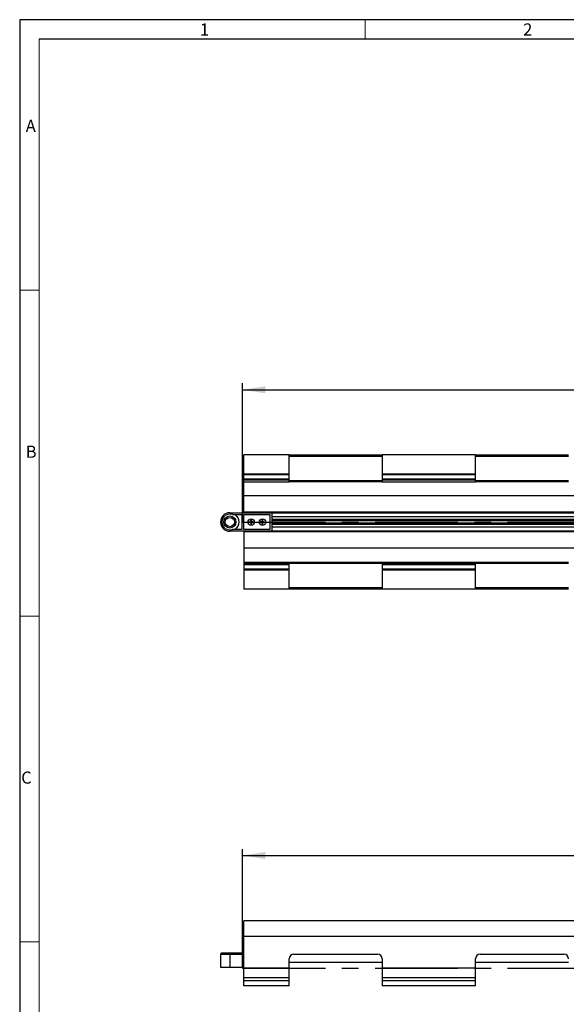
# Model space of a CAD drawing. Units: millimetres. Extents: x 49 to 2891, y 49 to 2030.
# Drawn here: x 49 to 636, y 973 to 2030 of the extents above; entities that cross this region are included whole.
import ezdxf

# ---------------------------------------------------------------- set-up
doc = ezdxf.new("R2010")
doc.units = ezdxf.units.MM
doc.header["$LTSCALE"] = 7
doc.linetypes.add('CENTERX2', pattern=[20.32, 12.7, -2.54, 2.54, -2.54])
for name, color, linetype in [('HAURATON_CENTERLINE', 60, 'CENTERX2'), ('HAURATON_DIMENSIONING', 1, 'Continuous'), ('HAURATON_FRAME_LOGO', 1, 'Continuous')]:
    doc.layers.add(name, color=color, linetype=linetype)
doc.layers.add('HAURATON_PRODUCT_CONTOUR', color=7, linetype='Continuous', lineweight=25)
doc.styles.add('SLDTEXTSTYLE1', font='GOTHIC.TTF', dxfattribs={"width": 0.913})
doc.styles.add('SLDTEXTSTYLE2', font='ARIAL.TTF', dxfattribs={"width": 0.948})
doc.dimstyles.new('SLDDIMSTYLE0', dxfattribs={"dimtxt": 24.5, "dimasz": 24.5, "dimexe": 0, "dimexo": 0.0625, "dimgap": 6.125, "dimtad": 1, "dimdec": 0, "dimrnd": 1e-09, "dimzin": 12, "dimdsep": 46, "dimtxsty": 'SLDTEXTSTYLE2', "dimsah": 1, "dimcen": 0.09, "dimadec": 0, "dimazin": 3, "dimtfac": 1, "dimtdec": 0, "dimtofl": 0, "dimtmove": 0, "dimatfit": 3, "dimfxl": 1, "dimfrac": 2, "dimtolj": 1, "dimtzin": 12, "dimarcsym": 0})

# ---------------------------------------------------------------- blocks, each defined once
blk = doc.blocks.new('_D')
at = {"layer": 'HAURATON_DIMENSIONING'}
for p, q in [((750.9, 1190.9), (825.8, 1190.9)), ((825.8, 1142.1), (750.9, 1142.1)), ((288.3, 1011.3), (288.3, 1139.3)), ((288.3, 1132.3), (1288.3, 1132.3)), ((1288.3, 1011.3), (1288.3, 1139.3))]:
    blk.add_line(p, q, dxfattribs=at)
for centre, start, end in [((750.9, 1166.5), 90, 270), ((825.8, 1166.5), 270, 90)]:
    blk.add_arc(centre, 24.4, start, end, dxfattribs=at)
for points in [[(288.3, 1132.3), (312.8, 1128.6), (312.8, 1136.1)], [(1288.3, 1132.3), (1263.8, 1136.1), (1263.8, 1128.6)]]:
    blk.add_solid(points, dxfattribs=at)
at = {"layer": 'HAURATON_DIMENSIONING', "insert": (750.9, 1179.3), "char_height": 24.5, "attachment_point": 1, "style": 'SLDTEXTSTYLE2'}
blk.add_mtext('1000', dxfattribs=at)
blk = doc.blocks.new('_D_2')
at = {"layer": 'HAURATON_DIMENSIONING'}
for p, q in [((750.9, 1691.1), (825.8, 1691.1)), ((288.3, 1490.5), (288.3, 1639.5)), ((825.8, 1642.3), (750.9, 1642.3)), ((1288.3, 1490.5), (1288.3, 1639.5)), ((288.3, 1632.5), (1288.3, 1632.5))]:
    blk.add_line(p, q, dxfattribs=at)
for centre, start, end in [((750.9, 1666.7), 90, 270), ((825.8, 1666.7), 270, 90)]:
    blk.add_arc(centre, 24.4, start, end, dxfattribs=at)
for points in [[(288.3, 1632.5), (312.8, 1628.8), (312.8, 1636.3)], [(1288.3, 1632.5), (1263.8, 1636.3), (1263.8, 1628.8)]]:
    blk.add_solid(points, dxfattribs=at)
at = {"layer": 'HAURATON_DIMENSIONING', "insert": (750.9, 1679.5), "char_height": 24.5, "attachment_point": 1, "style": 'SLDTEXTSTYLE2'}
blk.add_mtext('1000', dxfattribs=at)

msp = doc.modelspace()

# ---------------------------------------------------------------- linework, layer by layer
at = {"layer": 'HAURATON_CENTERLINE'}
for p, q in [((288.3, 1490.5), (1288.3, 1490.5)), ((288.3, 1011.3), (1288.3, 1011.3))]:
    msp.add_line(p, q, dxfattribs=at)
at = {"layer": 'HAURATON_FRAME_LOGO'}
for p, q in [((2891, 2030), (49, 2030)), ((49, 2030), (49, 49)), ((2870, 2009), (70, 2009))]:
    msp.add_line(p, q, dxfattribs=at)
at = {"layer": 'HAURATON_FRAME_LOGO', "lineweight": 18}
for p, q in [((420, 2009), (420, 2030)), ((70, 2009), (70, 70)), ((70, 1739.5), (49, 1739.5)), ((49, 1389.5), (70, 1389.5)), ((49, 1039.5), (70, 1039.5))]:
    msp.add_line(p, q, dxfattribs=at)
at = {"layer": 'HAURATON_PRODUCT_CONTOUR'}
for p, q in [((338.3, 1562.5), (289.6, 1562.5)), ((289.6, 1541.8), (289.6, 1562.5)), ((338.3, 1541.8), (338.3, 1562.5)), ((338.3, 1562.5), (343.3, 1562.5)), ((343.3, 1560.8), (338.3, 1560.8)), ((343.3, 1562.5), (433.3, 1562.5)), ((343.3, 1560.8), (343.3, 1562.5)), ((433.3, 1560.8), (343.3, 1560.8)), ((433.3, 1562.5), (438.3, 1562.5)), ((433.3, 1560.8), (433.3, 1562.5)), ((438.3, 1560.8), (433.3, 1560.8)), ((538.3, 1562.5), (438.3, 1562.5)), ((438.3, 1562.5), (438.3, 1541.8)), ((538.3, 1541.8), (538.3, 1562.5)), ((538.3, 1562.5), (543.3, 1562.5)), ((543.3, 1560.8), (538.3, 1560.8)), ((543.3, 1562.5), (633.3, 1562.5)), ((543.3, 1560.8), (543.3, 1562.5)), ((633.3, 1560.8), (543.3, 1560.8)), ((633.3, 1562.5), (638.3, 1562.5)), ((633.3, 1560.8), (633.3, 1562.5)), ((638.3, 1560.8), (633.3, 1560.8)), ((338.3, 1541.8), (289.6, 1541.8)), ((289.6, 1541.1), (289.6, 1541.8)), ((289.6, 1536.6), (289.6, 1541.1)), ((338.3, 1541.1), (289.6, 1541.1)), ((338.3, 1536.6), (289.6, 1536.6)), ((289.6, 1535.3), (289.6, 1536.6)), ((338.3, 1535.3), (289.6, 1535.3)), ((289.6, 1533.5), (289.6, 1535.3)), ((289.6, 1533.5), (338.3, 1533.5)), ((289.6, 1518.5), (289.6, 1533.5)), ((338.3, 1541.1), (338.3, 1541.8)), ((338.3, 1536.6), (338.3, 1541.1)), ((338.3, 1535.3), (338.3, 1536.6)), ((338.3, 1533.5), (338.3, 1535.3)), ((338.3, 1535.2), (343.3, 1535.2)), ((343.3, 1533.5), (338.3, 1533.5)), ((343.3, 1535.2), (433.3, 1535.2)), ((343.3, 1533.5), (343.3, 1535.2)), ((433.3, 1533.5), (343.3, 1533.5)), ((433.3, 1535.2), (438.3, 1535.2)), ((433.3, 1533.5), (433.3, 1535.2)), ((438.3, 1533.5), (433.3, 1533.5)), ((538.3, 1541.8), (438.3, 1541.8)), ((438.3, 1541.8), (438.3, 1541.1)), ((438.3, 1541.1), (438.3, 1536.6)), ((538.3, 1541.1), (438.3, 1541.1)), ((538.3, 1536.6), (438.3, 1536.6)), ((438.3, 1536.6), (438.3, 1535.3)), ((538.3, 1535.3), (438.3, 1535.3)), ((438.3, 1535.3), (438.3, 1533.5)), ((438.3, 1533.5), (538.3, 1533.5)), ((538.3, 1541.1), (538.3, 1541.8)), ((538.3, 1536.6), (538.3, 1541.1)), ((538.3, 1535.3), (538.3, 1536.6)), ((538.3, 1533.5), (538.3, 1535.3)), ((538.3, 1535.2), (543.3, 1535.2)), ((543.3, 1533.5), (538.3, 1533.5)), ((543.3, 1535.2), (633.3, 1535.2)), ((543.3, 1533.5), (543.3, 1535.2)), ((633.3, 1533.5), (543.3, 1533.5)), ((633.3, 1535.2), (638.3, 1535.2)), ((633.3, 1533.5), (633.3, 1535.2)), ((638.3, 1533.5), (633.3, 1533.5)), ((1287.1, 1518.5), (289.6, 1518.5)), ((289.6, 1501), (289.6, 1518.5)), ((274.6, 1500.5), (319.6, 1500.5)), ((277.4, 1498.5), (287.6, 1498.5)), ((287.6, 1498.5), (287.6, 1482.5)), ((289.6, 1500.5), (289.6, 1501)), ((1287.1, 1501), (289.6, 1501)), ((289.6, 1482.5), (289.6, 1498.5)), ((289.6, 1498.5), (317.6, 1498.5)), ((297.1, 1491), (297, 1491.1)), ((297.3, 1492.3), (297.1, 1492.4)), ((297.1, 1491), (297.4, 1491.7)), ((297.4, 1491.7), (297.3, 1492.3)), ((297.3, 1492.3), (297.9, 1492.3)), ((297.4, 1491.7), (297.3, 1491.7)), ((297.9, 1492.3), (297.7, 1491.7)), ((297.7, 1491.7), (298.1, 1491)), ((297.7, 1491.7), (297.8, 1491.7)), ((297.9, 1492.3), (298, 1492.4)), ((298.1, 1491), (298.2, 1491.1)), ((309.1, 1491), (309, 1491.1)), ((309.3, 1492.3), (309.1, 1492.4)), ((309.1, 1491), (309.4, 1491.7)), ((309.4, 1491.7), (309.3, 1492.3)), ((309.3, 1492.3), (309.9, 1492.3)), ((309.4, 1491.7), (309.3, 1491.7)), ((309.9, 1492.3), (309.7, 1491.7)), ((309.7, 1491.7), (310.1, 1491)), ((309.7, 1491.7), (309.8, 1491.7)), ((309.9, 1492.3), (310, 1492.4)), ((310.1, 1491), (310.2, 1491.1)), ((317.6, 1498.5), (317.6, 1482.5)), ((319.6, 1500.5), (1287.1, 1500.5)), ((319.6, 1500.5), (319.6, 1480.5)), ((1287.1, 1496.1), (319.6, 1496.1)), ((1287.1, 1493.3), (319.6, 1493.3)), ((1287.1, 1491.9), (319.6, 1491.9)), ((319.6, 1480.5), (274.6, 1480.5)), ((287.6, 1482.5), (277.4, 1482.5)), ((317.6, 1482.5), (289.6, 1482.5)), ((289.6, 1480.5), (289.6, 1480.1)), ((295.8, 1490.8), (295.7, 1491)), ((295.8, 1490.2), (295.7, 1490.1)), ((295.8, 1490.8), (296.4, 1490.7)), ((295.8, 1490.2), (295.8, 1490.8)), ((296.4, 1490.4), (295.8, 1490.2)), ((296.4, 1490.7), (297.1, 1491)), ((296.4, 1490.7), (296.4, 1490.8)), ((296.4, 1490.4), (296.4, 1490.3)), ((297.1, 1490), (296.4, 1490.4)), ((297.1, 1490), (297, 1489.9)), ((297.4, 1489.4), (297.1, 1490)), ((297.3, 1488.7), (297.1, 1488.6)), ((297.4, 1489.4), (297.3, 1489.4)), ((297.3, 1488.7), (297.4, 1489.4)), ((297.9, 1488.7), (297.3, 1488.7)), ((298.1, 1490), (297.7, 1489.4)), ((297.7, 1489.4), (297.8, 1489.4)), ((297.7, 1489.4), (297.9, 1488.7)), ((297.9, 1488.7), (298, 1488.6)), ((298.1, 1491), (298.7, 1490.7)), ((298.7, 1490.4), (298.1, 1490)), ((298.1, 1490), (298.2, 1489.9)), ((298.7, 1490.7), (298.7, 1490.8)), ((298.7, 1490.7), (299.4, 1490.8)), ((298.7, 1490.4), (298.7, 1490.3)), ((299.4, 1490.2), (298.7, 1490.4)), ((299.4, 1490.8), (299.5, 1491)), ((299.4, 1490.8), (299.4, 1490.2)), ((299.4, 1490.2), (299.5, 1490.1)), ((307.8, 1490.8), (307.7, 1491)), ((307.8, 1490.2), (307.7, 1490.1)), ((307.8, 1490.8), (308.4, 1490.7)), ((307.8, 1490.2), (307.8, 1490.8)), ((308.4, 1490.4), (307.8, 1490.2)), ((308.4, 1490.7), (309.1, 1491)), ((308.4, 1490.7), (308.4, 1490.8)), ((308.4, 1490.4), (308.4, 1490.3)), ((309.1, 1490), (308.4, 1490.4)), ((309.1, 1490), (309, 1489.9)), ((309.4, 1489.4), (309.1, 1490)), ((309.3, 1488.7), (309.1, 1488.6)), ((309.4, 1489.4), (309.3, 1489.4)), ((309.3, 1488.7), (309.4, 1489.4)), ((309.9, 1488.7), (309.3, 1488.7)), ((310.1, 1490), (309.7, 1489.4)), ((309.7, 1489.4), (309.8, 1489.4)), ((309.7, 1489.4), (309.9, 1488.7)), ((309.9, 1488.7), (310, 1488.6)), ((310.1, 1491), (310.7, 1490.7)), ((310.7, 1490.4), (310.1, 1490)), ((310.1, 1490), (310.2, 1489.9)), ((310.7, 1490.7), (310.7, 1490.8)), ((310.7, 1490.7), (311.4, 1490.8)), ((310.7, 1490.4), (310.7, 1490.3)), ((311.4, 1490.2), (310.7, 1490.4)), ((311.4, 1490.8), (311.5, 1491)), ((311.4, 1490.8), (311.4, 1490.2)), ((311.4, 1490.2), (311.5, 1490.1)), ((1287.1, 1489.1), (319.6, 1489.1)), ((1287.1, 1487.7), (319.6, 1487.7)), ((1287.1, 1484.9), (319.6, 1484.9)), ((1287.1, 1480.6), (319.6, 1480.6)), ((289.6, 1480.1), (289.6, 1462.5)), ((1287.1, 1480.1), (289.6, 1480.1)), ((1287.1, 1462.5), (289.6, 1462.5)), ((289.6, 1462.5), (289.6, 1447.5)), ((289.6, 1447.5), (338.3, 1447.5)), ((289.6, 1447.5), (289.6, 1445.8)), ((338.3, 1445.8), (289.6, 1445.8)), ((289.6, 1445.8), (289.6, 1444.5)), ((338.3, 1444.5), (289.6, 1444.5)), ((289.6, 1444.5), (289.6, 1440)), ((289.6, 1440), (289.6, 1439.3)), ((338.3, 1440), (289.6, 1440)), ((289.6, 1439.3), (338.3, 1439.3)), ((289.6, 1439.3), (289.6, 1418.5)), ((338.3, 1445.8), (338.3, 1447.5)), ((338.3, 1447.5), (343.3, 1447.5)), ((338.3, 1444.5), (338.3, 1445.8)), ((343.3, 1445.8), (338.3, 1445.8)), ((338.3, 1440), (338.3, 1444.5)), ((338.3, 1439.3), (338.3, 1440)), ((338.3, 1418.5), (338.3, 1439.3)), ((343.3, 1447.5), (433.3, 1447.5)), ((343.3, 1447.5), (343.3, 1445.8)), ((433.3, 1445.8), (343.3, 1445.8)), ((433.3, 1447.5), (438.3, 1447.5)), ((433.3, 1447.5), (433.3, 1445.8)), ((438.3, 1445.8), (433.3, 1445.8)), ((438.3, 1447.5), (538.3, 1447.5)), ((438.3, 1447.5), (438.3, 1445.8)), ((538.3, 1445.8), (438.3, 1445.8)), ((438.3, 1445.8), (438.3, 1444.5)), ((538.3, 1444.5), (438.3, 1444.5)), ((438.3, 1444.5), (438.3, 1440)), ((438.3, 1440), (438.3, 1439.3)), ((538.3, 1440), (438.3, 1440)), ((438.3, 1439.3), (538.3, 1439.3)), ((438.3, 1439.3), (438.3, 1418.5)), ((538.3, 1445.8), (538.3, 1447.5)), ((538.3, 1447.5), (543.3, 1447.5)), ((538.3, 1444.5), (538.3, 1445.8)), ((543.3, 1445.8), (538.3, 1445.8)), ((538.3, 1440), (538.3, 1444.5)), ((538.3, 1439.3), (538.3, 1440)), ((538.3, 1418.5), (538.3, 1439.3)), ((543.3, 1447.5), (633.3, 1447.5)), ((543.3, 1447.5), (543.3, 1445.8)), ((633.3, 1445.8), (543.3, 1445.8)), ((633.3, 1447.5), (638.3, 1447.5)), ((633.3, 1447.5), (633.3, 1445.8)), ((638.3, 1445.8), (633.3, 1445.8)), ((338.3, 1418.5), (289.6, 1418.5)), ((338.3, 1420.2), (343.3, 1420.2)), ((343.3, 1418.5), (338.3, 1418.5)), ((343.3, 1420.2), (433.3, 1420.2)), ((343.3, 1420.2), (343.3, 1418.5)), ((433.3, 1418.5), (343.3, 1418.5)), ((433.3, 1420.2), (438.3, 1420.2)), ((433.3, 1420.2), (433.3, 1418.5)), ((438.3, 1418.5), (433.3, 1418.5)), ((538.3, 1418.5), (438.3, 1418.5)), ((538.3, 1420.2), (543.3, 1420.2)), ((543.3, 1418.5), (538.3, 1418.5)), ((543.3, 1420.2), (633.3, 1420.2)), ((543.3, 1420.2), (543.3, 1418.5)), ((633.3, 1418.5), (543.3, 1418.5)), ((633.3, 1420.2), (638.3, 1420.2)), ((633.3, 1420.2), (633.3, 1418.5)), ((638.3, 1418.5), (633.3, 1418.5)), ((1287.1, 1062.3), (289.6, 1062.3)), ((289.6, 1045.3), (289.6, 1062.3)), ((289.6, 1011.3), (289.6, 1045.3)), ((1287.1, 1045.3), (289.6, 1045.3)), ((264.6, 1026.3), (264.6, 1012.3)), ((264.6, 1026.3), (274.6, 1026.3)), ((274.6, 1027.3), (265.6, 1027.3)), ((289.6, 1027.3), (274.6, 1027.3)), ((274.6, 1027.3), (274.6, 1026.3)), ((274.6, 1026.3), (289.6, 1026.3)), ((274.6, 1026.3), (274.6, 1012.3)), ((289.1, 1027.3), (289.1, 1028.3)), ((289.6, 1028.3), (289.1, 1028.3)), ((343.3, 1026.3), (433.3, 1026.3)), ((543.3, 1026.3), (633.3, 1026.3)), ((338.3, 1011.3), (338.3, 1021.3)), ((438.3, 1017.3), (338.3, 1017.3)), ((438.3, 1021.3), (438.3, 1011.3)), ((538.3, 1011.3), (538.3, 1021.3)), ((638.3, 1017.3), (538.3, 1017.3)), ((264.6, 1012.3), (274.6, 1012.3)), ((274.6, 1012.3), (289.6, 1012.3)), ((338.3, 1011.3), (289.6, 1011.3)), ((289.6, 1001.1), (289.6, 1011.3)), ((338.3, 1001.1), (338.3, 1011.3)), ((538.3, 1011.3), (438.3, 1011.3)), ((438.3, 1011.3), (438.3, 1001.1)), ((538.3, 1001.1), (538.3, 1011.3)), ((289.6, 997.7), (289.6, 1001.1)), ((338.3, 1001.1), (289.6, 1001.1)), ((289.6, 992.3), (289.6, 997.7)), ((338.3, 997.7), (289.6, 997.7)), ((338.3, 997.7), (338.3, 1001.1)), ((338.3, 992.3), (338.3, 997.7)), ((438.3, 1001.1), (438.3, 997.7)), ((538.3, 1001.1), (438.3, 1001.1)), ((438.3, 997.7), (438.3, 992.3)), ((538.3, 997.7), (438.3, 997.7)), ((538.3, 997.7), (538.3, 1001.1)), ((538.3, 992.3), (538.3, 997.7)), ((338.3, 992.3), (289.6, 992.3)), ((538.3, 992.3), (438.3, 992.3))]:
    msp.add_line(p, q, dxfattribs=at)
for centre, radius in [((274.6, 1490.5), 6.5), ((274.6, 1490.5), 5), ((297.6, 1490.5), 3.5), ((309.6, 1490.5), 3.5)]:
    msp.add_circle(centre, radius, dxfattribs=at)
for centre, radius, start, end in [((274.6, 1490.5), 10, 90, 270), ((274.6, 1490.5), 8.5, 70.2501, 289.7499), ((274.6, 1490.5), 10, 306.8699, 53.1301), ((325.5, 1442.2), 56.6, 120.2213, 120.8785), ((345.9, 1462.6), 56.6, 149.1215, 149.7787), ((297.6, 1436.5), 55.9, 89.5462, 90.4538), ((347.2, 1503), 51.1, 191.9562, 192.8133), ((248, 1503), 51.1, 347.1867, 348.0438), ((249.3, 1462.6), 56.6, 30.2213, 30.8785), ((269.7, 1442.2), 56.6, 59.1215, 59.7787), ((337.5, 1442.2), 56.6, 120.2213, 120.8785), ((357.9, 1462.6), 56.6, 149.1215, 149.7787), ((309.6, 1436.5), 55.9, 89.5462, 90.4538), ((359.2, 1503), 51.1, 191.9562, 192.8133), ((260, 1503), 51.1, 347.1867, 348.0438), ((261.3, 1462.6), 56.6, 30.2213, 30.8785), ((281.7, 1442.2), 56.6, 59.1215, 59.7787), ((285.1, 1440.9), 51.1, 77.1867, 78.0438), ((351.6, 1490.5), 55.9, 179.5462, 180.4538), ((285.1, 1540.1), 51.1, 281.9562, 282.8133), ((325.5, 1538.8), 56.6, 239.1215, 239.7787), ((345.9, 1518.4), 56.6, 210.2213, 210.8785), ((347.2, 1478), 51.1, 167.1867, 168.0438), ((297.6, 1544.5), 55.9, 269.5462, 270.4538), ((249.3, 1518.4), 56.6, 329.1215, 329.7787), ((248, 1478), 51.1, 11.9562, 12.8133), ((269.7, 1538.8), 56.6, 300.2213, 300.8785), ((310.1, 1440.9), 51.1, 101.9562, 102.8133), ((310.1, 1540.1), 51.1, 257.1867, 258.0438), ((243.6, 1490.5), 55.9, 359.5462, 0.4538), ((297.1, 1440.9), 51.1, 77.1867, 78.0438), ((363.6, 1490.5), 55.9, 179.5462, 180.4538), ((297.1, 1540.1), 51.1, 281.9562, 282.8133), ((337.5, 1538.8), 56.6, 239.1215, 239.7787), ((357.9, 1518.4), 56.6, 210.2213, 210.8785), ((359.2, 1478), 51.1, 167.1867, 168.0438), ((309.6, 1544.5), 55.9, 269.5462, 270.4538), ((261.3, 1518.4), 56.6, 329.1215, 329.7787), ((260, 1478), 51.1, 11.9562, 12.8133), ((281.7, 1538.8), 56.6, 300.2213, 300.8785), ((322.1, 1440.9), 51.1, 101.9562, 102.8133), ((322.1, 1540.1), 51.1, 257.1867, 258.0438), ((255.6, 1490.5), 55.9, 359.5462, 0.4538), ((265.6, 1026.3), 1, 90, 180), ((343.3, 1021.3), 5, 90, 180), ((433.3, 1021.3), 5, 0, 90), ((543.3, 1021.3), 5, 90, 180), ((633.3, 1021.3), 5, 0, 90)]:
    msp.add_arc(centre, radius, start, end, dxfattribs=at)

# ---------------------------------------------------------------- texts
at = {"layer": 'HAURATON_FRAME_LOGO', "char_height": 13, "attachment_point": 1, "style": 'SLDTEXTSTYLE1'}
for s, insert in [('1', (242.4, 2026)), ('2', (589.5, 2026)), ('A', (55.5, 1922.5)), ('B', (55.5, 1572.5)), ('C', (50.6, 1222.5))]:
    msp.add_mtext(s, dxfattribs=dict(at, insert=insert))

# ---------------------------------------------------------------- dimensions: what is measured, and where the dimension line sits
at = {"layer": 'HAURATON_DIMENSIONING'}
dim = msp.add_linear_dim(base=(1288.3, 1632.5), p1=(288.3, 1490.5), p2=(1288.3, 1490.5), dimstyle='SLDDIMSTYLE0', dxfattribs=at)
dim.commit()
dim.dimension.update_dxf_attribs({"geometry": '_D_2', "text_midpoint": (788.3, 1632.5), "dimtype": 160})
dim = msp.add_linear_dim(base=(1288.3, 1132.3), p1=(288.3, 1011.3), p2=(1288.3, 1011.3), angle=0, dimstyle='SLDDIMSTYLE0', dxfattribs=at)
dim.commit()
dim.dimension.update_dxf_attribs({"geometry": '_D', "text_midpoint": (788.3, 1132.3), "dimtype": 160})

doc.saveas('drawing.dxf')
